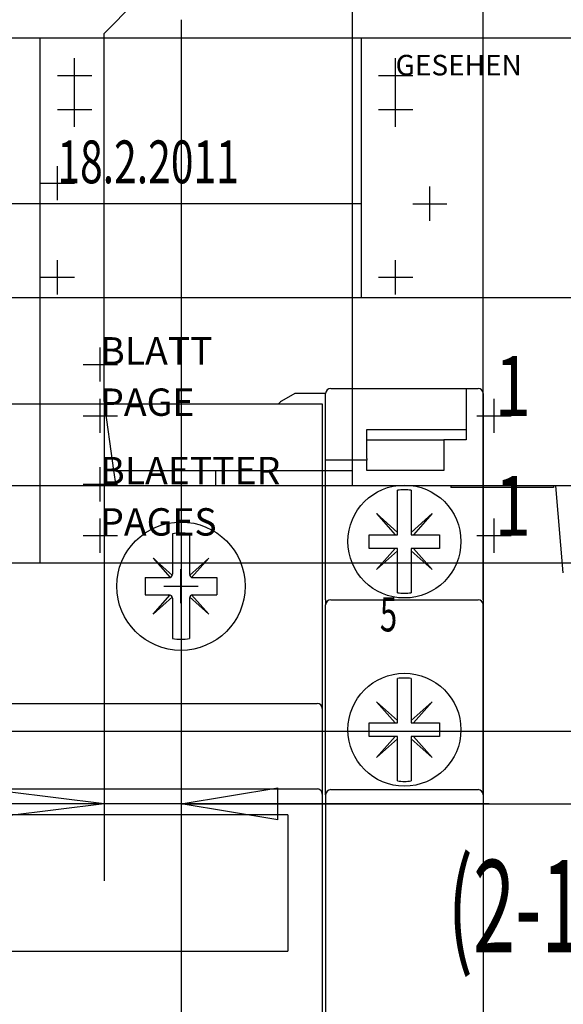
# Model space of a CAD drawing. Extents: x -117 to 726, y -430 to 393.
# Drawn here: x 293 to 325, y -16 to 42 of the extents above; entities that cross this region are included whole.
import ezdxf

# ---------------------------------------------------------------- set-up
doc = ezdxf.new("R2010")
doc.units = 0
doc.header["$PDMODE"] = 2
doc.header["$PDSIZE"] = -0.01
doc.linetypes.add('HIDDEN', pattern=[4.5, 1.5, -1.5, 1.5])
doc.layers.get('0').update_dxf_attribs({"linetype": 'CONTINUOUS'})
for name, color, linetype in [('1', 7, 'CONTINUOUS'), ('2', 7, 'CONTINUOUS'), ('5', 7, 'CONTINUOUS')]:
    doc.layers.add(name, color=color, linetype=linetype)
doc.styles.get("Standard").update_dxf_attribs({"font": 'monotxt.shx'})
doc.dimstyles.new('DSTYLE17', dxfattribs={"dimtxt": 10.500001, "dimasz": 5.640001, "dimexe": 1.499999, "dimexo": 0, "dimgap": 1.499999, "dimtad": 1, "dimdec": 0, "dimzin": 3, "dimcen": 0.09, "dimazin": 3, "dimtp": 0.3, "dimtm": 0.2, "dimtfac": 1, "dimtdec": 4, "dimtofl": 0, "dimtmove": 0, "dimatfit": 3, "dimtolj": 1, "dimtzin": 0})
doc.dimstyles.new('DSTYLE20', dxfattribs={"dimtxt": 10.500001, "dimasz": 5.640001, "dimexe": 1.499999, "dimexo": 0, "dimgap": 1.499999, "dimtad": 1, "dimdec": 0, "dimzin": 3, "dimcen": 0.09, "dimse1": 1, "dimazin": 3, "dimtp": 0.3, "dimtm": 0.2, "dimtfac": 1, "dimtdec": 4, "dimtofl": 0, "dimtmove": 0, "dimatfit": 3, "dimtolj": 1, "dimtzin": 0})
doc.dimstyles.new('DSTYLE21', dxfattribs={"dimtxt": 10.500001, "dimasz": 5.640001, "dimexe": 1.499999, "dimexo": 0, "dimgap": 1.499999, "dimtad": 1, "dimdec": 0, "dimzin": 3, "dimcen": 0.09, "dimse2": 1, "dimazin": 3, "dimtp": 0.3, "dimtm": 0.2, "dimtfac": 1, "dimtdec": 4, "dimtofl": 0, "dimtmove": 0, "dimatfit": 3, "dimtolj": 1, "dimtzin": 0})
doc.dimstyles.new('DSTYLE22', dxfattribs={"dimtxt": 10.500011, "dimasz": 5.640006, "dimexe": 1.5, "dimexo": 0, "dimgap": 1.5, "dimtad": 1, "dimdec": 1, "dimrnd": 0.1, "dimzin": 3, "dimcen": 0.09, "dimazin": 3, "dimtp": 0.3, "dimtm": 0.2, "dimtfac": 1, "dimtdec": 4, "dimtofl": 0, "dimtmove": 0, "dimatfit": 3, "dimtolj": 1, "dimtzin": 0})
doc.dimstyles.new('DSTYLE25', dxfattribs={"dimtxt": 10.500001, "dimasz": 5.640001, "dimexe": 1.5, "dimexo": 0, "dimgap": 1.5, "dimtad": 1, "dimrnd": 0.01, "dimzin": 3, "dimcen": 0.09, "dimazin": 3, "dimtp": 0.3, "dimtm": 0.2, "dimtfac": 1, "dimtdec": 4, "dimtofl": 0, "dimtmove": 0, "dimatfit": 3, "dimtolj": 1, "dimtzin": 0})

# ---------------------------------------------------------------- blocks, each defined once
blk = doc.blocks.new('_AH1')
at = {"color": 0, "linetype": 'CONTINUOUS'}
for p, q in [((-1, 0.166667), (0, 0)), ((-1, 0.166667), (-1, -0.166667)), ((0, 0), (-1, -0.166667)), ((0, 0), (-1, 0))]:
    blk.add_line(p, q, dxfattribs=at)
blk = doc.blocks.new('*D11553')
at = {"layer": '5', "color": 40, "linetype": 'CONTINUOUS'}
for p, q in [((302.62545, 41.65568), (302.62545, -31.095734)), ((364.52546, 28.50568), (364.52546, -31.095734)), ((302.62545, -26.595729), (334.23527, -26.595729)), ((364.52546, -26.595729), (334.23527, -26.595729))]:
    blk.add_line(p, q, dxfattribs=at)
at = {"layer": '5', "color": 40, "xscale": 5.6400056, "yscale": 5.6400056, "zscale": 5.6400056, "rotation": 180}
blk.add_blockref('_AH1', (302.62545, -26.595729), dxfattribs=at)
at = {"layer": '5', "color": 40, "xscale": 5.6400056, "yscale": 5.6400056, "zscale": 5.6400056}
blk.add_blockref('_AH1', (364.52546, -26.595729), dxfattribs=at)
blk = doc.blocks.new('*D11556')
at = {"layer": '5', "color": 40, "linetype": 'CONTINUOUS'}
for p, q in [((298.125, 19.406), (298.125, -8.682)), ((298.125, -4.182), (292.485, -3.477)), ((292.485, -3.477), (292.485, -4.887)), ((298.125, -4.182), (267.354, -4.182)), ((298.125, -4.182), (292.485, -4.887)), ((320.625, -4.182), (298.125, -4.182))]:
    blk.add_line(p, q, dxfattribs=at)
blk = doc.blocks.new('*D11561')
at = {"layer": '5', "color": 40, "linetype": 'CONTINUOUS'}
for p, q in [((255.03832, 59.35568), (255.03832, 34.941638)), ((255.03832, 14.40568), (255.03832, 34.941638)), ((308.82816, 14.40568), (250.53831, 14.40568))]:
    blk.add_line(p, q, dxfattribs=at)
at = {"layer": '5', "color": 40, "xscale": 5.6400006, "yscale": 5.6400006, "zscale": 5.6400006}
for p, rotation in [((255.03832, 59.35568), 90), ((255.03832, 14.40568), 270)]:
    blk.add_blockref('_AH1', p, dxfattribs=dict(at, rotation=rotation))
blk = doc.blocks.new('*D11563')
at = {"layer": '5', "color": 40, "linetype": 'CONTINUOUS'}
for p, q in [((382.62546, 54.855688), (382.62546, -75.238676)), ((302.62545, 41.65568), (302.62545, -75.238676)), ((302.62545, -70.738675), (343.2823, -70.738675)), ((382.62546, -70.738675), (343.2823, -70.738675))]:
    blk.add_line(p, q, dxfattribs=at)
at = {"layer": '5', "color": 40, "xscale": 5.6400006, "yscale": 5.6400006, "zscale": 5.6400006, "rotation": 180}
blk.add_blockref('_AH1', (302.62545, -70.738675), dxfattribs=at)
at = {"layer": '5', "color": 40, "xscale": 5.6400006, "yscale": 5.6400006, "zscale": 5.6400006}
blk.add_blockref('_AH1', (382.62546, -70.738675), dxfattribs=at)
blk = doc.blocks.new('*D11564')
at = {"layer": '5', "color": 40, "linetype": 'CONTINUOUS'}
for p, q in [((374.52546, 27.655679), (374.52546, -53.988922)), ((302.62545, -49.488921), (337.21687, -49.488921)), ((374.52546, -49.488921), (337.21687, -49.488921))]:
    blk.add_line(p, q, dxfattribs=at)
at = {"layer": '5', "color": 40, "xscale": 5.6400006, "yscale": 5.6400006, "zscale": 5.6400006, "rotation": 180}
blk.add_blockref('_AH1', (302.62545, -49.488921), dxfattribs=at)
at = {"layer": '5', "color": 40, "xscale": 5.6400006, "yscale": 5.6400006, "zscale": 5.6400006}
blk.add_blockref('_AH1', (374.52546, -49.488921), dxfattribs=at)
blk = doc.blocks.new('*D11565')
at = {"layer": '5', "color": 40, "linetype": 'CONTINUOUS'}
for p, q in [((302.625, 41.656), (302.625, -8.682)), ((359.525, 8.706), (359.525, -8.682)), ((302.625, -4.182), (332.089, -4.182)), ((359.525, -4.182), (332.089, -4.182))]:
    blk.add_line(p, q, dxfattribs=at)
at = {"layer": '5', "color": 40, "xscale": 5.6400006, "yscale": 5.6400006, "zscale": 5.6400006, "rotation": 180}
blk.add_blockref('_AH1', (302.625, -4.182), dxfattribs=at)
at = {"layer": '5', "color": 40, "xscale": 5.6400006, "yscale": 5.6400006, "zscale": 5.6400006}
blk.add_blockref('_AH1', (359.525, -4.182), dxfattribs=at)
blk = doc.blocks.new('*D28600')
at = {"layer": '2', "color": 40, "linetype": 'CONTINUOUS'}
for p, q in [((320.26531, 19.804346), (320.26531, 68.561325)), ((328.26532, 44.194334), (328.26532, 68.561325)), ((302.26531, 64.061325), (328.26532, 64.061325)), ((328.26532, 64.061325), (363.21901, 64.061325))]:
    blk.add_line(p, q, dxfattribs=at)
at = {"layer": '2', "color": 40, "xscale": 5.6400006, "yscale": 5.6400006, "zscale": 5.6400006}
blk.add_blockref('_AH1', (320.26531, 64.061325), dxfattribs=at)
at = {"layer": '2', "color": 40, "xscale": 5.6400006, "yscale": 5.6400006, "zscale": 5.6400006, "rotation": 180}
blk.add_blockref('_AH1', (328.26532, 64.061325), dxfattribs=at)
blk = doc.blocks.new('A3_U')
at = {"layer": '1', "color": 4, "linetype": 'CONTINUOUS'}
for p, q in [((231.90009, 40.600024), (411.9, 40.600024)), ((411.9, 25.400024), (231.90009, 25.400024)), ((24.89999, 9.899994), (411.9, 9.899994))]:
    blk.add_line(p, q, dxfattribs=at)
at = {"layer": '1', "color": 1, "linetype": 'CONTINUOUS'}
for p, q in [((294.40011, 9.899994), (294.40011, 40.600024)), ((313.15011, 25.400024), (313.15011, 40.600024)), ((313.15011, 30.900024), (250.90011, 30.900024)), ((419.8, 0.050003), (0, 0.050003))]:
    blk.add_line(p, q, dxfattribs=at)
at = {"layer": '1', "color": 2, "linetype": 'CONTINUOUS'}
for p in [(296.40011, 38.400024), (315.15011, 38.400024), (296.40011, 36.400024), (315.15011, 36.400024), (295.40011, 32.099994), (317.15011, 30.900024), (295.40011, 26.599994), (315.15011, 26.599994), (297.89999, 21.499994), (297.89999, 18.499994), (320.9, 18.499994), (297.89999, 14.501441), (297.89999, 11.501441), (320.9, 11.501441)]:
    blk.add_point(p, dxfattribs=at)
at = {"layer": '1', "color": 150, "linetype": 'CONTINUOUS'}
for s, height, p in [('GESEHEN', 1.2, (315.15011, 38.400024)), ('BLATT', 1.6, (297.89999, 21.499994)), ('BLAETTER', 1.6, (297.89999, 14.501441))]:
    blk.add_text(s, height=height, dxfattribs=at).set_placement(p)
at = {"layer": '1', "color": 150, "linetype": 'CONTINUOUS', "oblique": 15}
for s, p in [('PAGE', (297.89999, 18.499994)), ('PAGES', (297.89999, 11.501441))]:
    blk.add_text(s, height=1.6, dxfattribs=at).set_placement(p)
at = {"layer": '1', "color": 1, "linetype": 'CONTINUOUS', "oblique": 0.00001526, "width": 0.666667}
blk.add_text('5', height=2, dxfattribs=at).set_placement((314.2333, 5.899994))

msp = doc.modelspace()

# ---------------------------------------------------------------- linework, layer by layer
at = {"layer": '2', "color": 30, "linetype": 'CONTINUOUS'}
for p, q in [((309.26531, 19.804346), (308.48435, 19.353455)), ((310.86531, 19.804346), (309.26531, 19.804346)), ((311.06532, 19.804346), (310.86531, 19.804346)), ((311.06531, 7.754346), (311.06531, 19.804346)), ((311.36531, 20.104346), (312.04531, 20.104346)), ((312.04531, 20.104346), (319.26531, 20.104346)), ((319.26531, 20.104346), (319.26531, 19.804346)), ((319.26531, 20.104346), (319.31531, 20.104346)), ((319.26531, 19.804346), (319.26531, 17.104346)), ((319.31531, 20.104346), (319.96531, 20.104346)), ((320.26531, 7.754346), (320.26531, 19.804346)), ((320.26531, 19.804346), (320.26531, 7.454346)), ((313.46531, 16.004346), (313.46531, 17.704346)), ((313.46531, 17.704346), (319.26531, 17.704346)), ((313.46531, 17.104346), (316.96531, 17.104346)), ((316.96531, 17.104346), (317.96531, 17.104346)), ((317.96531, 17.104346), (317.96531, 15.304346)), ((319.26531, 17.104346), (317.96531, 17.104346)), ((312.01531, 15.904346), (311.06531, 15.904346)), ((313.46531, 15.904346), (312.01531, 15.904346)), ((313.46531, 16.004346), (313.46531, 15.904346)), ((313.46531, 15.304346), (313.46531, 15.904346)), ((317.96531, 15.304346), (313.46531, 15.304346)), ((315.26531, 14.050089), (315.26531, 14.150028)), ((315.26531, 13.649144), (315.26531, 14.050089)), ((316.06531, 14.150028), (316.06531, 14.050089)), ((316.06531, 14.050089), (316.06531, 13.649144)), ((315.26531, 11.554346), (315.26531, 13.649144)), ((316.06531, 13.649144), (316.06531, 11.554346)), ((314.03394, 12.785717), (315.26531, 11.68985)), ((314.03394, 12.785717), (315.12981, 11.554346)), ((317.29668, 12.785717), (316.06531, 11.68985)), ((317.29668, 12.785717), (316.20082, 11.554346)), ((302.11527, 11.604898), (302.11527, 9.244334)), ((303.11527, 11.604898), (303.11527, 9.244334)), ((313.61531, 10.754346), (313.61531, 11.554346)), ((313.61531, 11.554346), (315.26531, 11.554346)), ((316.06531, 11.554346), (317.71531, 11.554346)), ((317.71531, 11.554346), (317.71531, 10.754346)), ((315.26531, 10.754346), (313.61531, 10.754346)), ((314.03394, 9.522975), (315.12981, 10.754346)), ((314.03394, 9.522975), (315.26531, 10.618842)), ((315.26531, 8.659548), (315.26531, 10.754346)), ((317.71531, 10.754346), (316.06531, 10.754346)), ((316.06531, 10.754346), (316.06531, 8.659548)), ((317.29668, 9.522975), (316.06531, 10.618842)), ((317.29668, 9.522975), (316.20082, 10.754346)), ((300.9839, 10.175704), (301.99077, 9.044334)), ((300.9839, 10.175704), (302.11527, 9.168833)), ((304.24664, 10.175704), (303.11527, 9.168833)), ((304.24664, 10.175704), (303.23977, 9.044334)), ((300.51527, 9.044334), (301.91527, 9.044334)), ((300.51527, 9.044334), (300.51527, 8.044334)), ((303.31527, 9.044334), (304.71527, 9.044334)), ((304.71527, 9.044334), (304.71527, 8.044334)), ((315.26531, 8.258603), (315.26531, 8.659548)), ((316.06531, 8.659548), (316.06531, 8.258603)), ((315.26531, 8.158664), (315.26531, 8.258603)), ((316.06531, 8.258603), (316.06531, 8.158664)), ((300.51527, 8.044334), (301.91527, 8.044334)), ((300.9839, 6.912963), (301.99077, 8.044334)), ((300.9839, 6.912963), (302.11527, 7.919834)), ((302.11527, 7.844334), (302.11527, 5.483769)), ((304.24664, 6.912963), (303.11527, 7.919834)), ((303.11527, 7.844334), (303.11527, 5.483769)), ((304.24664, 6.912963), (303.23977, 8.044334)), ((303.31527, 8.044334), (304.71527, 8.044334)), ((311.06531, 7.754346), (311.06531, 7.454346)), ((311.36531, 7.754346), (312.01531, 7.754346)), ((312.01531, 7.754346), (319.31531, 7.754346)), ((319.31531, 7.754346), (319.96531, 7.754346)), ((320.26531, 7.754346), (320.26531, 7.454346)), ((311.06531, -3.645654), (311.06531, 7.454346)), ((320.26531, -3.645654), (320.26531, 7.454346)), ((320.26531, 7.454346), (320.26531, -3.645654)), ((315.26531, 3.050089), (315.26531, 3.150028)), ((315.26531, 2.649144), (315.26531, 3.050089)), ((316.06531, 3.150028), (316.06531, 3.050089)), ((316.06531, 3.050089), (316.06531, 2.649144)), ((315.26531, 0.554346), (315.26531, 2.649144)), ((316.06531, 2.649144), (316.06531, 0.554346)), ((314.03394, 1.785717), (315.26531, 0.68985)), ((314.03394, 1.785717), (315.12981, 0.554346)), ((317.29668, 1.785717), (316.06531, 0.68985)), ((317.29668, 1.785717), (316.20082, 0.554346)), ((313.61531, -0.245654), (313.61531, 0.554346)), ((313.61531, 0.554346), (315.26531, 0.554346)), ((316.06531, 0.554346), (317.71531, 0.554346)), ((317.71531, 0.554346), (317.71531, -0.245654)), ((315.26531, -0.245654), (313.61531, -0.245654)), ((314.03394, -1.477025), (315.12981, -0.245654)), ((314.03394, -1.477025), (315.26531, -0.381158)), ((315.26531, -2.340451), (315.26531, -0.245654)), ((317.71531, -0.245654), (316.06531, -0.245654)), ((316.06531, -0.245654), (316.06531, -2.340451)), ((317.29668, -1.477025), (316.06531, -0.381158)), ((317.29668, -1.477025), (316.20082, -0.245654)), ((315.26531, -2.741397), (315.26531, -2.340451)), ((315.26531, -2.841336), (315.26531, -2.741397)), ((316.06531, -2.340451), (316.06531, -2.741397)), ((316.06531, -2.741397), (316.06531, -2.841336)), ((311.36531, -3.345654), (312.01531, -3.345654)), ((312.01531, -3.345654), (319.31531, -3.345654)), ((319.31531, -3.345654), (319.96531, -3.345654)), ((311.06531, -3.645654), (311.06531, -71.495654)), ((320.26531, -3.645654), (320.26531, -71.495654)), ((320.26531, -3.645654), (320.26531, -25.845654))]:
    msp.add_line(p, q, dxfattribs=at)
at = {"layer": '2', "color": 1, "linetype": 'CONTINUOUS'}
for p, q in [((267.1117, 19.194334), (309.91883, 19.194334)), ((309.91883, 19.194334), (310.86527, 19.194334)), ((310.86527, 19.194334), (310.86527, 7.354268)), ((310.86527, 7.354268), (310.86527, -3.605666)), ((268.16527, 1.694334), (308.86527, 1.694334)), ((308.86527, 1.694334), (310.56527, 1.694334)), ((268.16527, -3.305666), (308.86527, -3.305666)), ((308.86527, -3.305666), (310.56527, -3.305666)), ((310.86527, -3.605666), (310.86527, -47.905666)), ((308.86527, -4.825282), (290.86527, -4.825282)), ((308.86527, -4.825282), (308.86527, -4.865474)), ((308.86527, -4.865474), (308.86527, -5.305666)), ((308.86527, -5.305666), (308.86527, -12.305666)), ((308.86527, -12.305666), (308.86527, -12.745859)), ((291.36527, -12.786051), (308.86527, -12.786051)), ((308.86527, -12.745859), (308.86527, -12.786051))]:
    msp.add_line(p, q, dxfattribs=at)
at = {"layer": '2', "color": 30, "linetype": 'CONTINUOUS'}
for centre in [(315.66531, 11.154346), (315.66531, 0.154346)]:
    msp.add_circle(centre, 3.3, dxfattribs=at)
at = {"layer": '2', "color": 1, "linetype": 'CONTINUOUS'}
msp.add_circle((302.61527, 8.544334), 3.75, dxfattribs=at)
at = {"layer": '2', "color": 30, "linetype": 'CONTINUOUS'}
for centre, radius, start, end in [((311.36531, 19.804346), 0.3, 90, 180), ((319.96531, 19.804346), 0.3, 0, 90), ((308.78435, 18.83384), 0.6, 119.99999, 143.07116), ((315.66531, 11.154346), 3.022269, 82.394538, 97.605462), ((302.61527, 8.544334), 3.101138, 80.721637, 99.278363), ((301.91527, 9.244334), 0.2, 270, 360), ((303.31527, 9.244334), 0.2, 180, 270), ((315.66531, 11.154346), 3.022269, 262.39454, 277.60546), ((301.91527, 7.844334), 0.2, 0, 90), ((303.31527, 7.844334), 0.2, 90, 180), ((311.36531, 7.454346), 0.3, 90, 180), ((319.96531, 7.454346), 0.3, 0, 90), ((302.61527, 8.544334), 3.101138, 260.72164, 279.27836), ((315.66531, 0.154346), 3.022269, 82.394538, 97.605462), ((315.66531, 0.154346), 3.022269, 262.39454, 277.60546), ((311.36531, -3.645654), 0.3, 90, 180), ((319.96531, -3.645654), 0.3, 0, 90)]:
    msp.add_arc(centre, radius, start, end, dxfattribs=at)
at = {"layer": '2', "color": 1, "linetype": 'CONTINUOUS'}
for centre, start, end in [((310.56527, 1.394334), 0, 90), ((310.56527, -3.605666), 359.99999, 450)]:
    msp.add_arc(centre, 0.3, start, end, dxfattribs=at)
at = {"layer": '2', "color": 30, "linetype": 'CONTINUOUS'}
msp.add_point((302.61527, 8.544334), dxfattribs=at)
msp.add_point((302.61527, 8.544334), dxfattribs=at)
at = {"layer": '5', "color": 30, "linetype": 'CONTINUOUS'}
for p, q in [((312.62545, 14.40568), (312.62545, 104.30568)), ((327.22546, 14.405688), (312.92546, 14.405688))]:
    msp.add_line(p, q, dxfattribs=at)
at = {"layer": '5', "color": 211, "linetype": 'HIDDEN'}
msp.add_line((301.62545, 44.255683), (301.62545, 41.65568), dxfattribs=at)
at = {"layer": '5', "color": 1, "linetype": 'CONTINUOUS'}
for p, q in [((298.12545, 40.855815), (299.92545, 42.655815)), ((298.12545, 19.405815), (298.12545, 40.855815)), ((298.69945, 15.305815), (298.12545, 19.405815)), ((298.37715, 17.607999), (298.37715, 17.608011)), ((298.69945, 15.305815), (312.62545, 15.305815)), ((298.82545, 14.405815), (298.69945, 15.305815)), ((304.62545, 15.305815), (304.62545, 14.405815)), ((304.62545, 14.405815), (298.82545, 14.405815)), ((324.50052, 14.405815), (304.62545, 14.405815)), ((318.37546, 14.405816), (318.37546, 14.305816)), ((324.37546, 14.405817), (324.37546, 14.305817)), ((324.94559, 9.318659), (324.50053, 14.405688)), ((319.37546, 14.305816), (318.37546, 14.305816)), ((323.37546, 14.305817), (319.37546, 14.305816)), ((324.37546, 14.305817), (323.37546, 14.305817)), ((324.54427, 13.905815), (324.54426, 13.905825)), ((324.85109, 10.398873), (324.85108, 10.398876)), ((324.9199, 9.612384), (324.91989, 9.612393)), ((324.9199, 9.612384), (324.9199, 9.612393))]:
    msp.add_line(p, q, dxfattribs=at)

# ---------------------------------------------------------------- block references
at = {"layer": '1'}
msp.add_blockref('A3_U', (0, 0), dxfattribs=at)

# ---------------------------------------------------------------- texts
at = {"layer": '1', "color": 150, "linetype": 'CONTINUOUS', "width": 0.7}
msp.add_text('18.2.2011', height=2.5, dxfattribs=at).set_placement((295.39574, 32.09521))
at = {"layer": '1', "color": 1, "linetype": 'CONTINUOUS', "width": 0.8}
for p in [(320.93367, 18.490862), (320.93367, 11.492309)]:
    msp.add_text('1', height=3.5, dxfattribs=at).set_placement(p)
at = {"layer": '5', "color": 211, "linetype": 'CONTINUOUS', "width": 0.6}
msp.add_text('(2-1/4)', height=5.4000054, dxfattribs=at).set_placement((318.18554, -12.861193))

# ---------------------------------------------------------------- dimensions: what is measured, and where the dimension line sits
at = {"layer": '2', "color": 40, "linetype": 'CONTINUOUS'}
dim = msp.add_linear_dim(base=(320.26531, 64.061325), p1=(328.26532, 44.194334), p2=(320.26531, 19.804346), dimstyle='DSTYLE25', override={"dimblk": '_AH1', "dimsah": 0}, dxfattribs=at)
dim.commit()
dim.dimension.update_dxf_attribs({"geometry": '*D28600', "text_midpoint": (358.71901, 73.814326), "dimtype": 128})
at = {"layer": '5', "color": 40, "linetype": 'CONTINUOUS'}
dim = msp.add_linear_dim(base=(255.03832, 14.40568), p1=(298.54366, 59.35568), p2=(308.82816, 14.40568), angle=90, dimstyle='DSTYLE20', override={"dimblk": '_AH1', "dimsah": 0}, dxfattribs=at)
dim.commit()
dim.dimension.update_dxf_attribs({"geometry": '*D11561', "text_midpoint": (245.28531, 34.941638), "dimtype": 128})
for base, p1, p2, dimstyle, picture, middle in [((382.62546, -70.738675), (302.62545, 41.65568), (382.62546, 54.855688), 'DSTYLE17', '*D11563', (343.2823, -60.985674)), ((302.62545, -4.1823504), (298.12545, 19.40568), (302.62545, 41.65568), 'DSTYLE21', '*D11556', (271.85403, 5.5706505)), ((364.52546, -26.595729), (302.62545, 41.65568), (364.52546, 28.50568), 'DSTYLE17', '*D11553', (334.23527, -16.842719)), ((374.52546, -49.488921), (302.62545, 41.65568), (374.52546, 27.655679), 'DSTYLE20', '*D11564', (337.21687, -39.73592)), ((359.52545, -4.18235), (302.62545, 41.65568), (359.52545, 8.705815), 'DSTYLE22', '*D11565', (332.08888, 5.570651))]:
    dim = msp.add_linear_dim(base=base, p1=p1, p2=p2, dimstyle=dimstyle, override={"dimblk": '_AH1', "dimsah": 0}, dxfattribs=at)
    dim.commit()
    dim.dimension.update_dxf_attribs({"geometry": picture, "text_midpoint": middle, "dimtype": 128})

doc.saveas('drawing.dxf')
